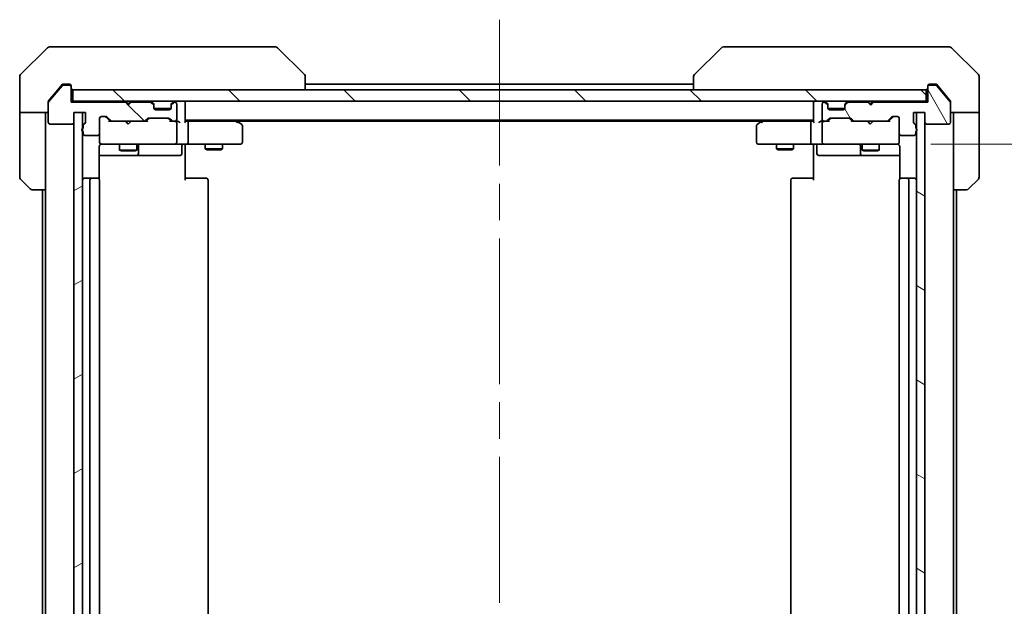
# Model space of a CAD drawing. Units: millimetres. Extents: x 65 to 7554, y 36 to 1300.
# Drawn here: x 2829 to 3002, y 1056 to 1159 of the extents above; entities that cross this region are included whole.
import ezdxf

# ---------------------------------------------------------------- set-up
doc = ezdxf.new("R2010")
doc.units = ezdxf.units.MM
doc.header["$LTSCALE"] = 4.5
doc.linetypes.add('CHAIN', pattern=[0.3543, 0.2362, -0.0295, 0.0591, -0.0295])
doc.layers.get('Defpoints').update_dxf_attribs({"lineweight": 25})
for name, color, linetype, lineweight in [('Centerline (ISO)', 131, 'Continuous', 18), ('Dimension (ISO)', 7, 'Continuous', 18), ('Hatch (ISO)', 1, 'Continuous', 18), ('Visible (ISO)', 7, 'Continuous', 35)]:
    doc.layers.add(name, color=color, linetype=linetype, lineweight=lineweight)
doc.styles.add('Note Text (TK)', font='MS PGothic.ttf')
doc.dimstyles.new('Default - Method 1b (TK)', dxfattribs={"dimscale": 4.5, "dimtxt": 2.5, "dimasz": 2.5, "dimexe": 1, "dimexo": 1.5, "dimgap": 1, "dimtad": 1, "dimdsep": 46, "dimtxsty": 'Note Text (TK)', "dimblk": 'OPEN', "dimcen": 0.09, "dimdle": 5, "dimclrd": 100, "dimclre": 100, "dimclrt": 7, "dimadec": 1, "dimazin": 1, "dimtfac": 1, "dimtmove": 0, "dimatfit": 3, "dimldrblk": 'OPEN', "dimfxl": 1, "dimtolj": 1, "dimlwd": -1, "dimlwe": -1, "dimarcsym": 0})
pattern_1 = [(135.0002, (1769.5, -3e-14), (-10.10275, -10.10283), [])]

# ---------------------------------------------------------------- blocks, each defined once
blk = doc.blocks.new('_Open')
at = {"color": 0, "linetype": 'ByBlock', "lineweight": -2}
for p, q in [((-1, 0.167), (0, 0)), ((-1, -0.167), (0, 0)), ((0, 0), (-1, 0))]:
    blk.add_line(p, q, dxfattribs=at)
blk = doc.blocks.new('*D49')
at = {"layer": 'Defpoints', "color": 0}
for p in [(2982.14, 1136.97), (3032.62, 1136.97), (2982.14, 1009.97)]:
    blk.add_point(p, dxfattribs=at)
at = {"layer": 'Dimension (ISO)', "color": 100}
for p, q in [((2988.89, 1136.97), (3037.12, 1136.97)), ((3032.62, 1021.22), (3032.62, 1125.72)), ((2988.89, 1009.97), (3037.12, 1009.97))]:
    blk.add_line(p, q, dxfattribs=at)
at = {"layer": 'Dimension (ISO)', "color": 100, "xscale": 11.25, "yscale": 11.25, "zscale": 11.25}
for p, rotation in [((3032.62, 1136.97), 90), ((3032.62, 1009.97), 270)]:
    blk.add_blockref('_Open', p, dxfattribs=dict(at, rotation=rotation))
at = {"layer": 'Dimension (ISO)', "color": 7, "insert": (3022.52, 1062.62), "char_height": 11.25, "attachment_point": 4, "rotation": 90, "style": 'Note Text (TK)'}
blk.add_mtext('\\A1;\\fMS PGothic|b0|i0;{\\H11.2050;127', dxfattribs=at)

msp = doc.modelspace()

# ---------------------------------------------------------------- hatches: boundary and pattern name
at = {"layer": 'Hatch (ISO)'}
h = msp.add_hatch(dxfattribs=at)
h.set_pattern_fill('ANSI31', color=256, scale=114.3, angle=90.00021, style=0)
h.set_pattern_definition(pattern_1)
edge = h.paths.add_edge_path()
edge.add_ellipse((2838.029, 1146.9738), major_axis=(0, 0.3), ratio=1, start_angle=270, end_angle=360)
edge.add_line((2838.029, 1147.2738), (2836.9695, 1147.2738))
edge.add_ellipse((2836.9695, 1146.9738), major_axis=(-0.3, 0), ratio=1, start_angle=270, end_angle=320.194429)
edge.add_line((2836.739, 1147.1659), (2834.3985, 1144.3573))
edge.add_ellipse((2834.629, 1144.1652), major_axis=(-0.1921, -0.2305), ratio=1, start_angle=270, end_angle=309.805571)
edge.add_line((2834.329, 1144.1652), (2834.329, 1140.7738))
edge.add_ellipse((2834.629, 1140.7738), major_axis=(0, -0.3), ratio=1, start_angle=270, end_angle=360)
edge.add_line((2834.629, 1140.4738), (2838.529, 1140.4738))
edge.add_ellipse((2838.529, 1140.7738), major_axis=(0.3, 0), ratio=1, start_angle=270, end_angle=360)
edge.add_line((2838.829, 1140.7738), (2838.829, 1142.4738))
edge.add_line((2838.829, 1142.4738), (2840.829, 1142.4738))
edge.add_line((2840.829, 1142.4738), (2840.829, 1140.7738))
edge.add_ellipse((2840.529, 1140.7738), major_axis=(0, -0.3), ratio=1, start_angle=19.471221, end_angle=90, ccw=False)
edge.add_ellipse((2840.729, 1140.2081), major_axis=(-0.2828, -0.1), ratio=1, start_angle=270, end_angle=340.528779)
edge.add_line((2840.429, 1140.2081), (2840.429, 1139.7567))
edge.add_ellipse((2840.529, 1139.4738), major_axis=(-0.2828, -0.1), ratio=1, start_angle=270, end_angle=411.057559)
edge.add_line((2840.429, 1139.191), (2840.429, 1138.7738))
edge.add_ellipse((2840.729, 1138.7738), major_axis=(0, -0.3), ratio=1, start_angle=270, end_angle=360)
edge.add_line((2840.729, 1138.4738), (2843.029, 1138.4738))
edge.add_ellipse((2843.029, 1138.7738), major_axis=(0.3, 0), ratio=1, start_angle=270, end_angle=360)
edge.add_line((2843.329, 1138.7738), (2843.329, 1141.4738))
edge.add_ellipse((2843.629, 1141.4738), major_axis=(0, 0.3), ratio=1, start_angle=0, end_angle=90, ccw=False)
edge.add_line((2843.629, 1141.7738), (2844.4547, 1141.7738))
edge.add_ellipse((2844.4547, 1141.4738), major_axis=(0.3, 0), ratio=1, start_angle=45, end_angle=90, ccw=False)
edge.add_line((2844.6668, 1141.686), (2845.2911, 1141.0617))
edge.add_ellipse((2845.5032, 1141.2738), major_axis=(0.2121, -0.2121), ratio=1, start_angle=270, end_angle=315)
edge.add_line((2845.5032, 1140.9738), (2851.1547, 1140.9738))
edge.add_ellipse((2851.1547, 1141.2738), major_axis=(0.3, 0), ratio=1, start_angle=270, end_angle=315)
edge.add_line((2851.3668, 1141.0617), (2851.6911, 1141.386))
edge.add_ellipse((2851.9032, 1141.1738), major_axis=(0.2121, 0.2121), ratio=1, start_angle=45, end_angle=90, ccw=False)
edge.add_line((2851.9032, 1141.4738), (2855.4047, 1141.4738))
edge.add_ellipse((2855.4047, 1141.1738), major_axis=(0.3, 0), ratio=1, start_angle=45, end_angle=90, ccw=False)
edge.add_line((2855.6168, 1141.386), (2855.9411, 1141.0617))
edge.add_ellipse((2856.1532, 1141.2738), major_axis=(0.2121, -0.2121), ratio=1, start_angle=270, end_angle=315)
edge.add_line((2856.1532, 1140.9738), (2856.529, 1140.9738))
edge.add_ellipse((2856.529, 1141.2738), major_axis=(0.3, 0), ratio=1, start_angle=270, end_angle=360)
edge.add_line((2856.829, 1141.2738), (2856.829, 1143.9738))
edge.add_ellipse((2856.529, 1143.9738), major_axis=(0, 0.3), ratio=1, start_angle=270, end_angle=360)
edge.add_line((2856.529, 1144.2738), (2856.4532, 1144.2738))
edge.add_ellipse((2856.4532, 1143.9738), major_axis=(-0.3, 0), ratio=1, start_angle=270, end_angle=315)
edge.add_line((2856.2411, 1144.186), (2855.9168, 1143.8617))
edge.add_ellipse((2856.129, 1143.6496), major_axis=(-0.2121, -0.2121), ratio=1, start_angle=270, end_angle=315)
edge.add_line((2855.829, 1143.6496), (2855.829, 1143.2738))
edge.add_ellipse((2855.529, 1143.2738), major_axis=(0, -0.3), ratio=1, start_angle=0, end_angle=90, ccw=False)
edge.add_line((2855.529, 1142.9738), (2853.129, 1142.9738))
edge.add_ellipse((2853.129, 1143.2738), major_axis=(-0.3, 0), ratio=1, start_angle=0, end_angle=90, ccw=False)
edge.add_line((2852.829, 1143.2738), (2852.829, 1143.6496))
edge.add_ellipse((2852.529, 1143.6496), major_axis=(0, 0.3), ratio=1, start_angle=270, end_angle=315)
edge.add_line((2852.7411, 1143.8617), (2852.4168, 1144.186))
edge.add_ellipse((2852.2047, 1143.9738), major_axis=(-0.2121, 0.2121), ratio=1, start_angle=270, end_angle=315)
edge.add_line((2852.2047, 1144.2738), (2848.829, 1144.2738))
edge.add_line((2848.829, 1144.2738), (2848.329, 1143.7738))
edge.add_line((2848.329, 1143.7738), (2847.829, 1144.2738))
edge.add_line((2847.829, 1144.2738), (2838.329, 1144.2738))
edge.add_line((2838.329, 1144.2738), (2838.329, 1146.9738))
h = msp.add_hatch(dxfattribs=at)
h.set_pattern_fill('ANSI31', color=256, scale=114.3, angle=90.00021, style=0)
h.set_pattern_definition(pattern_1)
h.paths.add_polyline_path([(2838.629, 1146.4738), (2838.629, 1144.4738), (2988.029, 1144.4738), (2988.029, 1146.4738)])
h = msp.add_hatch(dxfattribs=at)
h.set_pattern_fill('ANSI31', color=256, scale=114.3, angle=75.000175, style=0)
h.set_pattern_definition([(120.0002, (1769.5, -3e-14), (-12.37332, -7.14379), [])])
edge = h.paths.add_edge_path()
edge.add_ellipse((2988.629, 1146.9738), major_axis=(-0.3, 0), ratio=1, start_angle=270, end_angle=360)
edge.add_line((2988.329, 1146.9738), (2988.329, 1144.2738))
edge.add_line((2988.329, 1144.2738), (2978.829, 1144.2738))
edge.add_line((2978.829, 1144.2738), (2978.329, 1143.7738))
edge.add_line((2978.329, 1143.7738), (2977.829, 1144.2738))
edge.add_line((2977.829, 1144.2738), (2974.4532, 1144.2738))
edge.add_ellipse((2974.4532, 1143.9738), major_axis=(-0.3, 0), ratio=1, start_angle=270, end_angle=315)
edge.add_line((2974.2411, 1144.186), (2973.9168, 1143.8617))
edge.add_ellipse((2974.129, 1143.6496), major_axis=(-0.2121, -0.2121), ratio=1, start_angle=270, end_angle=315)
edge.add_line((2973.829, 1143.6496), (2973.829, 1143.2738))
edge.add_ellipse((2973.529, 1143.2738), major_axis=(0, -0.3), ratio=1, start_angle=0, end_angle=90, ccw=False)
edge.add_line((2973.529, 1142.9738), (2971.129, 1142.9738))
edge.add_ellipse((2971.129, 1143.2738), major_axis=(-0.3, 0), ratio=1, start_angle=0, end_angle=90, ccw=False)
edge.add_line((2970.829, 1143.2738), (2970.829, 1143.6496))
edge.add_ellipse((2970.529, 1143.6496), major_axis=(0, 0.3), ratio=1, start_angle=270, end_angle=315)
edge.add_line((2970.7411, 1143.8617), (2970.4168, 1144.186))
edge.add_ellipse((2970.2047, 1143.9738), major_axis=(-0.2121, 0.2121), ratio=1, start_angle=270, end_angle=315)
edge.add_line((2970.2047, 1144.2738), (2970.129, 1144.2738))
edge.add_ellipse((2970.129, 1143.9738), major_axis=(-0.3, 0), ratio=1, start_angle=270, end_angle=360)
edge.add_line((2969.829, 1143.9738), (2969.829, 1141.2738))
edge.add_ellipse((2970.129, 1141.2738), major_axis=(0, -0.3), ratio=1, start_angle=270, end_angle=360)
edge.add_line((2970.129, 1140.9738), (2970.5047, 1140.9738))
edge.add_ellipse((2970.5047, 1141.2738), major_axis=(0.3, 0), ratio=1, start_angle=270, end_angle=315)
edge.add_line((2970.7168, 1141.0617), (2971.0411, 1141.386))
edge.add_ellipse((2971.2532, 1141.1738), major_axis=(0.2121, 0.2121), ratio=1, start_angle=45, end_angle=90, ccw=False)
edge.add_line((2971.2532, 1141.4738), (2974.7547, 1141.4738))
edge.add_ellipse((2974.7547, 1141.1738), major_axis=(0.3, 0), ratio=1, start_angle=45, end_angle=90, ccw=False)
edge.add_line((2974.9668, 1141.386), (2975.2911, 1141.0617))
edge.add_ellipse((2975.5032, 1141.2738), major_axis=(0.2121, -0.2121), ratio=1, start_angle=270, end_angle=315)
edge.add_line((2975.5032, 1140.9738), (2981.1547, 1140.9738))
edge.add_ellipse((2981.1547, 1141.2738), major_axis=(0.3, 0), ratio=1, start_angle=270, end_angle=315)
edge.add_line((2981.3668, 1141.0617), (2981.9911, 1141.686))
edge.add_ellipse((2982.2032, 1141.4738), major_axis=(0.2121, 0.2121), ratio=1, start_angle=45, end_angle=90, ccw=False)
edge.add_line((2982.2032, 1141.7738), (2983.029, 1141.7738))
edge.add_ellipse((2983.029, 1141.4738), major_axis=(0.3, 0), ratio=1, start_angle=0, end_angle=90, ccw=False)
edge.add_line((2983.329, 1141.4738), (2983.329, 1138.7738))
edge.add_ellipse((2983.629, 1138.7738), major_axis=(0, -0.3), ratio=1, start_angle=270, end_angle=360)
edge.add_line((2983.629, 1138.4738), (2985.929, 1138.4738))
edge.add_ellipse((2985.929, 1138.7738), major_axis=(0.3, 0), ratio=1, start_angle=270, end_angle=360)
edge.add_line((2986.229, 1138.7738), (2986.229, 1139.191))
edge.add_ellipse((2986.129, 1139.4738), major_axis=(0.2828, 0.1), ratio=1, start_angle=270, end_angle=411.057559)
edge.add_line((2986.229, 1139.7567), (2986.229, 1140.2081))
edge.add_ellipse((2985.929, 1140.2081), major_axis=(0, 0.3), ratio=1, start_angle=270, end_angle=340.528779)
edge.add_ellipse((2986.129, 1140.7738), major_axis=(-0.2828, 0.1), ratio=1, start_angle=19.471221, end_angle=90, ccw=False)
edge.add_line((2985.829, 1140.7738), (2985.829, 1142.4738))
edge.add_line((2985.829, 1142.4738), (2987.829, 1142.4738))
edge.add_line((2987.829, 1142.4738), (2987.829, 1140.7738))
edge.add_ellipse((2988.129, 1140.7738), major_axis=(0, -0.3), ratio=1, start_angle=270, end_angle=360)
edge.add_line((2988.129, 1140.4738), (2992.029, 1140.4738))
edge.add_ellipse((2992.029, 1140.7738), major_axis=(0.3, 0), ratio=1, start_angle=270, end_angle=360)
edge.add_line((2992.329, 1140.7738), (2992.329, 1144.1652))
edge.add_ellipse((2992.029, 1144.1652), major_axis=(0, 0.3), ratio=1, start_angle=270, end_angle=309.805571)
edge.add_line((2992.2594, 1144.3573), (2989.9189, 1147.1659))
edge.add_ellipse((2989.6885, 1146.9738), major_axis=(-0.1921, 0.2305), ratio=1, start_angle=270, end_angle=320.194429)
edge.add_line((2989.6885, 1147.2738), (2988.629, 1147.2738))
h = msp.add_hatch(dxfattribs=at)
h.set_pattern_fill('ANSI31', color=256, scale=114.3, angle=-14.999978, style=0)
h.set_pattern_definition([(30, (1769.5, -3e-14), (-7.14375, 12.37334), [])])
h.paths.add_polyline_path([(2838.829, 1004.4738), (2840.329, 1004.4738), (2840.329, 1142.4738), (2838.829, 1142.4738)])
h = msp.add_hatch(dxfattribs=at)
h.set_pattern_fill('ANSI31', color=256, scale=114.3, angle=105.000246, style=0)
h.set_pattern_definition([(150.0002, (1769.5, -3e-14), (-7.1437, -12.37337), [])])
h.paths.add_polyline_path([(2986.329, 1004.4738), (2987.829, 1004.4738), (2987.829, 1142.4738), (2986.329, 1142.4738)])

# ---------------------------------------------------------------- linework, layer by layer
at = {"layer": 'Centerline (ISO)', "linetype": 'CHAIN', "ltscale": 23.990969}
msp.add_line((2913.329, 1158.7238), (2913.329, 988.2238), dxfattribs=at)
at = {"layer": 'Visible (ISO)'}
for p, q in [((2834.1825, 1153.8274), (2829.4754, 1149.1203)), ((2834.5361, 1153.9738), (2837.329, 1153.9738)), ((2838.6661, 1153.9738), (2837.329, 1153.9738)), ((2840.1341, 1153.9738), (2838.6661, 1153.9738)), ((2873.1462, 1153.9738), (2840.1341, 1153.9738)), ((2874.1219, 1153.9738), (2873.1462, 1153.9738)), ((2874.4754, 1153.8274), (2879.1825, 1149.1203)), ((2952.1825, 1153.8274), (2947.4754, 1149.1203)), ((2953.5117, 1153.9738), (2952.5361, 1153.9738)), ((2986.5238, 1153.9738), (2953.5117, 1153.9738)), ((2987.9919, 1153.9738), (2986.5238, 1153.9738)), ((2989.329, 1153.9738), (2987.9919, 1153.9738)), ((2989.329, 1153.9738), (2992.1219, 1153.9738)), ((2997.1825, 1149.1203), (2992.4754, 1153.8274)), ((2829.329, 1146.4738), (2829.329, 1148.7667)), ((2879.329, 1148.7666), (2879.329, 1148.7667)), ((2879.329, 1146.4738), (2879.329, 1148.7666)), ((2947.329, 1148.7667), (2947.329, 1148.7666)), ((2947.329, 1148.7666), (2947.329, 1146.4738)), ((2997.329, 1146.4738), (2997.329, 1148.7667)), ((2829.329, 1142.4738), (2829.329, 1146.4738)), ((2836.739, 1147.1659), (2834.3985, 1144.3573)), ((2835.9956, 1146.4738), (2834.3985, 1144.5573)), ((2836.739, 1147.3659), (2835.9956, 1146.4738)), ((2837.329, 1147.4738), (2836.9695, 1147.4738)), ((2838.029, 1147.2738), (2836.9695, 1147.2738)), ((2837.329, 1147.4738), (2838.029, 1147.4738)), ((2838.329, 1147.1738), (2838.329, 1146.9738)), ((2838.329, 1144.2738), (2838.329, 1146.9738)), ((2838.629, 1146.4738), (2838.629, 1144.4738)), ((2988.029, 1146.4738), (2838.629, 1146.4738)), ((2947.329, 1147.4738), (2879.329, 1147.4738)), ((2988.029, 1144.4738), (2988.029, 1146.4738)), ((2988.329, 1146.9738), (2988.329, 1147.1738)), ((2988.329, 1146.9738), (2988.329, 1144.2738)), ((2988.629, 1147.4738), (2989.329, 1147.4738)), ((2989.6885, 1147.2738), (2988.629, 1147.2738)), ((2989.6885, 1147.4738), (2989.329, 1147.4738)), ((2990.6623, 1146.4738), (2989.9189, 1147.3659)), ((2992.2594, 1144.3573), (2989.9189, 1147.1659)), ((2992.2594, 1144.5573), (2990.6623, 1146.4738)), ((2997.329, 1142.4738), (2997.329, 1146.4738)), ((2834.329, 1144.1652), (2834.329, 1144.3652)), ((2834.329, 1144.1652), (2834.329, 1140.7738)), ((2838.629, 1144.4738), (2838.329, 1144.4738)), ((2847.829, 1144.2738), (2838.329, 1144.2738)), ((2838.629, 1144.4738), (2988.029, 1144.4738)), ((2847.9168, 1144.386), (2847.829, 1144.4738)), ((2848.329, 1143.7738), (2847.829, 1144.2738)), ((2847.9168, 1144.386), (2848.329, 1143.9738)), ((2848.7411, 1144.386), (2848.329, 1143.9738)), ((2848.829, 1144.2738), (2848.329, 1143.7738)), ((2848.329, 1143.9738), (2848.329, 1143.7738)), ((2848.829, 1144.4738), (2848.7411, 1144.386)), ((2852.2047, 1144.2738), (2848.829, 1144.2738)), ((2852.7411, 1144.0617), (2852.4168, 1144.386)), ((2852.7411, 1143.8617), (2852.4168, 1144.186)), ((2852.7615, 1144.0412), (2852.7411, 1144.0617)), ((2852.829, 1143.6496), (2852.829, 1143.8496)), ((2852.829, 1143.2738), (2852.829, 1143.6496)), ((2855.8118, 1143.1738), (2852.8461, 1143.1738)), ((2855.829, 1143.8496), (2855.829, 1143.6496)), ((2855.829, 1143.6496), (2855.829, 1143.2738)), ((2855.9168, 1144.0617), (2855.8964, 1144.0412)), ((2856.2411, 1144.386), (2855.9168, 1144.0617)), ((2856.2411, 1144.186), (2855.9168, 1143.8617)), ((2856.529, 1144.2738), (2856.4532, 1144.2738)), ((2856.829, 1141.2738), (2856.829, 1143.9738)), ((2858.329, 1144.1738), (2858.329, 1144.4738)), ((2858.329, 1140.886), (2858.329, 1144.1738)), ((2968.329, 1144.4738), (2968.329, 1144.1738)), ((2968.329, 1144.1738), (2968.329, 1140.886)), ((2969.829, 1143.9738), (2969.829, 1141.2738)), ((2970.2047, 1144.2738), (2970.129, 1144.2738)), ((2970.7411, 1144.0617), (2970.4168, 1144.386)), ((2970.7411, 1143.8617), (2970.4168, 1144.186)), ((2970.7615, 1144.0412), (2970.7411, 1144.0617)), ((2970.829, 1143.6496), (2970.829, 1143.8496)), ((2970.829, 1143.2738), (2970.829, 1143.6496)), ((2970.8461, 1143.1738), (2973.8118, 1143.1738)), ((2973.829, 1143.8496), (2973.829, 1143.6496)), ((2973.829, 1143.6496), (2973.829, 1143.2738)), ((2973.9168, 1144.0617), (2973.8964, 1144.0412)), ((2974.2411, 1144.386), (2973.9168, 1144.0617)), ((2974.2411, 1144.186), (2973.9168, 1143.8617)), ((2977.829, 1144.2738), (2974.4532, 1144.2738)), ((2977.8309, 1144.386), (2977.743, 1144.4738)), ((2978.329, 1143.7738), (2977.829, 1144.2738)), ((2977.8309, 1144.386), (2978.243, 1143.9738)), ((2978.6552, 1144.386), (2978.243, 1143.9738)), ((2978.243, 1143.9738), (2978.243, 1143.8598)), ((2978.829, 1144.2738), (2978.329, 1143.7738)), ((2978.743, 1144.4738), (2978.6552, 1144.386)), ((2988.329, 1144.2738), (2978.829, 1144.2738)), ((2988.329, 1144.4738), (2988.029, 1144.4738)), ((2992.329, 1144.3652), (2992.329, 1144.1652)), ((2992.329, 1140.7738), (2992.329, 1144.1652)), ((2834.329, 1142.4738), (2829.329, 1142.4738)), ((2829.329, 1142.4738), (2829.329, 1141.4738)), ((2829.329, 1141.4738), (2829.329, 1131.1809)), ((2833.829, 1141.4738), (2833.829, 1142.4738)), ((2833.829, 1128.9738), (2833.829, 1141.4738)), ((2838.829, 1140.7738), (2838.829, 1142.4738)), ((2838.829, 1142.4738), (2840.829, 1142.4738)), ((2840.329, 1142.4738), (2838.829, 1142.4738)), ((2838.829, 1142.4738), (2838.829, 1004.4738)), ((2840.329, 1004.4738), (2840.329, 1142.4738)), ((2840.829, 1142.4738), (2840.829, 1140.7738)), ((2843.329, 1138.7738), (2843.329, 1141.4738)), ((2843.629, 1141.7738), (2844.4547, 1141.7738)), ((2845.179, 1140.9738), (2844.4669, 1141.6859)), ((2844.6668, 1141.686), (2845.2911, 1141.0617)), ((2851.3668, 1141.0617), (2851.6911, 1141.386)), ((2851.8911, 1141.3859), (2851.479, 1140.9738)), ((2851.9032, 1141.4738), (2855.4047, 1141.4738)), ((2855.529, 1142.9738), (2853.129, 1142.9738)), ((2855.4169, 1141.3859), (2855.829, 1140.9738)), ((2855.6168, 1141.386), (2855.9411, 1141.0617)), ((2970.7168, 1141.0617), (2971.0411, 1141.386)), ((2970.829, 1140.9738), (2971.2411, 1141.3859)), ((2973.529, 1142.9738), (2971.129, 1142.9738)), ((2971.2532, 1141.4738), (2974.7547, 1141.4738)), ((2975.179, 1140.9738), (2974.7669, 1141.3859)), ((2974.9668, 1141.386), (2975.2911, 1141.0617)), ((2981.3668, 1141.0617), (2981.9911, 1141.686)), ((2982.1911, 1141.6859), (2981.479, 1140.9738)), ((2982.2032, 1141.7738), (2983.029, 1141.7738)), ((2983.329, 1141.4738), (2983.329, 1138.7738)), ((2985.829, 1140.7738), (2985.829, 1142.4738)), ((2985.829, 1142.4738), (2987.829, 1142.4738)), ((2987.829, 1142.4738), (2986.329, 1142.4738)), ((2986.329, 1142.4738), (2986.329, 1004.4738)), ((2987.829, 1142.4738), (2987.829, 1140.7738)), ((2987.829, 1004.4738), (2987.829, 1142.4738)), ((2997.329, 1142.4738), (2992.329, 1142.4738)), ((2992.829, 1142.4738), (2992.829, 1141.4738)), ((2992.829, 1128.9738), (2992.829, 1141.4738)), ((2997.329, 1141.4738), (2997.329, 1142.4738)), ((2997.329, 1141.4738), (2997.329, 1131.1809)), ((2834.629, 1140.4738), (2838.529, 1140.4738)), ((2840.429, 1140.2081), (2840.429, 1139.7567)), ((2845.5032, 1140.9738), (2845.0029, 1140.9738)), ((2845.5032, 1140.9738), (2851.1547, 1140.9738)), ((2847.889, 1140.9138), (2847.829, 1140.9738)), ((2848.329, 1140.4738), (2847.889, 1140.9138)), ((2848.329, 1140.4738), (2848.769, 1140.9138)), ((2848.829, 1140.9738), (2848.769, 1140.9138)), ((2851.6551, 1140.9738), (2851.1547, 1140.9738)), ((2856.1532, 1140.9738), (2855.6529, 1140.9738)), ((2856.1532, 1140.9738), (2856.529, 1140.9738)), ((2856.9047, 1140.9738), (2856.529, 1140.9738)), ((2856.829, 1137.2738), (2856.829, 1140.6738)), ((2858.329, 1141.1738), (2968.329, 1141.1738)), ((2858.7047, 1140.9738), (2858.329, 1140.9738)), ((2867.2956, 1140.9738), (2858.7047, 1140.9738)), ((2858.829, 1137.2738), (2858.829, 1140.6738)), ((2867.4756, 1140.9138), (2867.129, 1141.1738)), ((2867.2656, 1140.6738), (2867.4212, 1140.8294)), ((2867.3956, 1140.9738), (2959.2623, 1140.9738)), ((2868.209, 1140.3638), (2867.4756, 1140.9138)), ((2868.329, 1137.2738), (2868.329, 1140.1238)), ((2958.329, 1140.1238), (2958.329, 1137.2738)), ((2959.1823, 1140.9138), (2958.449, 1140.3638)), ((2959.529, 1141.1738), (2959.1823, 1140.9138)), ((2959.3924, 1140.6738), (2959.2368, 1140.8294)), ((2967.9532, 1140.9738), (2959.3623, 1140.9738)), ((2967.829, 1137.2738), (2967.829, 1140.6738)), ((2968.329, 1140.9738), (2967.9532, 1140.9738)), ((2970.129, 1140.9738), (2969.7532, 1140.9738)), ((2969.829, 1140.6738), (2969.829, 1137.2738)), ((2970.129, 1140.9738), (2970.5047, 1140.9738)), ((2971.0051, 1140.9738), (2970.5047, 1140.9738)), ((2975.5032, 1140.9738), (2975.0029, 1140.9738)), ((2975.5032, 1140.9738), (2981.1547, 1140.9738)), ((2977.803, 1140.9138), (2977.743, 1140.9738)), ((2978.243, 1140.4738), (2977.803, 1140.9138)), ((2978.243, 1140.4738), (2978.683, 1140.9138)), ((2978.743, 1140.9738), (2978.683, 1140.9138)), ((2981.6551, 1140.9738), (2981.1547, 1140.9738)), ((2986.229, 1139.7567), (2986.229, 1140.2081)), ((2988.129, 1140.4738), (2992.029, 1140.4738)), ((2840.429, 1139.191), (2840.429, 1138.7738)), ((2840.729, 1138.4738), (2843.029, 1138.4738)), ((2843.329, 1138.7738), (2843.329, 1137.2738)), ((2983.329, 1137.2738), (2983.329, 1138.7738)), ((2983.629, 1138.4738), (2985.929, 1138.4738)), ((2986.229, 1138.7738), (2986.229, 1139.191)), ((2843.2392, 1130.8879), (2843.2392, 1136.4738)), ((2843.329, 1137.2738), (2843.329, 1137.2505)), ((2843.629, 1136.9738), (2844.5144, 1136.9738)), ((2844.5144, 1136.9738), (2855.7108, 1136.9738)), ((2846.829, 1136.9738), (2846.829, 1135.9238)), ((2849.829, 1136.9738), (2849.829, 1135.9238)), ((2850.1235, 1135.2738), (2850.1235, 1136.6738)), ((2855.7108, 1136.9738), (2856.529, 1136.9738)), ((2858.7047, 1136.9738), (2856.529, 1136.9738)), ((2857.7277, 1136.6738), (2857.7277, 1135.2738)), ((2858.329, 1136.9661), (2858.329, 1136.7488)), ((2858.329, 1136.4738), (2858.329, 1136.7488)), ((2858.329, 1136.4738), (2858.329, 1130.6738)), ((2858.7047, 1136.9738), (2867.2656, 1136.9738)), ((2861.829, 1136.9738), (2861.829, 1136.1238)), ((2861.829, 1136.1238), (2864.829, 1136.1238)), ((2862.1357, 1135.9705), (2861.829, 1136.1238)), ((2864.5222, 1135.9705), (2864.829, 1136.1238)), ((2864.829, 1136.9738), (2864.829, 1136.1238)), ((2867.2656, 1136.9738), (2868.029, 1136.9738)), ((2958.629, 1136.9738), (2959.3924, 1136.9738)), ((2959.3924, 1136.9738), (2967.9532, 1136.9738)), ((2961.829, 1136.9738), (2961.829, 1136.1238)), ((2961.829, 1136.1238), (2964.829, 1136.1238)), ((2962.1357, 1135.9705), (2961.829, 1136.1238)), ((2964.5222, 1135.9705), (2964.829, 1136.1238)), ((2964.829, 1136.9738), (2964.829, 1136.1238)), ((2970.129, 1136.9738), (2967.9532, 1136.9738)), ((2968.329, 1136.7488), (2968.329, 1136.9661)), ((2968.329, 1136.7488), (2968.329, 1136.4738)), ((2968.329, 1130.6738), (2968.329, 1136.4738)), ((2968.9303, 1136.6738), (2968.9303, 1135.2738)), ((2970.129, 1136.9738), (2970.9472, 1136.9738)), ((2970.9472, 1136.9738), (2982.1436, 1136.9738)), ((2976.5344, 1136.6738), (2976.5344, 1135.2738)), ((2976.829, 1136.9738), (2976.829, 1135.9238)), ((2979.829, 1136.9738), (2979.829, 1135.9238)), ((2982.1436, 1136.9738), (2983.029, 1136.9738)), ((2983.329, 1137.2505), (2983.329, 1137.2738)), ((2983.4188, 1136.4738), (2983.4188, 1130.8879)), ((2843.2392, 1134.9738), (2849.6519, 1134.9738)), ((2846.829, 1135.9238), (2849.829, 1135.9238)), ((2847.1357, 1135.7705), (2846.829, 1135.9238)), ((2849.5222, 1135.7705), (2847.1357, 1135.7705)), ((2849.5222, 1135.7705), (2849.829, 1135.9238)), ((2849.6519, 1134.9738), (2849.8235, 1134.9738)), ((2849.8235, 1134.9738), (2853.498, 1134.9738)), ((2853.498, 1134.9738), (2857.4277, 1134.9738)), ((2864.5222, 1135.9705), (2862.1357, 1135.9705)), ((2964.5222, 1135.9705), (2962.1357, 1135.9705)), ((2969.2303, 1134.9738), (2973.1599, 1134.9738)), ((2973.1599, 1134.9738), (2976.8344, 1134.9738)), ((2976.829, 1135.9238), (2979.829, 1135.9238)), ((2977.1357, 1135.7705), (2976.829, 1135.9238)), ((2976.8344, 1134.9738), (2977.006, 1134.9738)), ((2977.006, 1134.9738), (2983.4188, 1134.9738)), ((2979.5222, 1135.7705), (2977.1357, 1135.7705)), ((2979.5222, 1135.7705), (2979.829, 1135.9238)), ((2841.929, 1130.9738), (2840.629, 1130.9738)), ((2842.1219, 1130.9738), (2841.929, 1130.9738)), ((2842.1219, 1130.9738), (2842.2633, 1130.9738)), ((2842.9704, 1130.9738), (2842.2633, 1130.9738)), ((2842.9704, 1130.9738), (2843.029, 1130.9738)), ((2858.329, 1130.9738), (2858.7432, 1130.9738)), ((2861.1219, 1130.9738), (2858.7432, 1130.9738)), ((2861.1219, 1130.9738), (2861.2633, 1130.9738)), ((2861.9704, 1130.9738), (2861.2633, 1130.9738)), ((2861.9704, 1130.9738), (2862.029, 1130.9738)), ((2964.629, 1130.9738), (2964.6876, 1130.9738)), ((2965.3947, 1130.9738), (2964.6876, 1130.9738)), ((2965.3947, 1130.9738), (2965.5361, 1130.9738)), ((2967.9148, 1130.9738), (2965.5361, 1130.9738)), ((2967.9148, 1130.9738), (2968.329, 1130.9738)), ((2983.629, 1130.9738), (2983.6876, 1130.9738)), ((2984.3947, 1130.9738), (2983.6876, 1130.9738)), ((2984.3947, 1130.9738), (2984.5361, 1130.9738)), ((2984.729, 1130.9738), (2984.5361, 1130.9738)), ((2986.029, 1130.9738), (2984.729, 1130.9738)), ((2831.1825, 1129.1203), (2829.4754, 1130.8274)), ((2841.629, 1130.6738), (2841.629, 1016.2738)), ((2843.329, 1016.2738), (2843.329, 1130.6738)), ((2862.329, 1016.2738), (2862.329, 1130.6738)), ((2964.329, 1130.6738), (2964.329, 1016.2738)), ((2983.329, 1130.6738), (2983.329, 1016.2738)), ((2985.029, 1016.2738), (2985.029, 1130.6738)), ((2997.1825, 1130.8274), (2995.4754, 1129.1203)), ((2833.829, 1128.9738), (2831.5361, 1128.9738)), ((2833.329, 1128.9738), (2833.329, 1017.9738)), ((2833.829, 1128.9738), (2833.829, 1017.9738)), ((2992.829, 1017.9738), (2992.829, 1128.9738)), ((2995.1219, 1128.9738), (2992.829, 1128.9738)), ((2993.329, 1017.9738), (2993.329, 1128.9738))]:
    msp.add_line(p, q, dxfattribs=at)
for centre, radius, start, end in [((2834.5361, 1153.4738), 0.5, 90, 135), ((2874.1219, 1153.4738), 0.5, 45, 90), ((2952.5361, 1153.4738), 0.5, 90, 135), ((2992.1219, 1153.4738), 0.5, 45, 90), ((2829.829, 1148.7667), 0.5, 135, 180), ((2878.829, 1148.7667), 0.5, 0, 45), ((2947.829, 1148.7667), 0.5, 135, 180), ((2996.829, 1148.7667), 0.5, 0, 45), ((2836.9695, 1146.9738), 0.3, 90, 140.194429), ((2838.029, 1147.1738), 0.3, 0, 90), ((2838.029, 1146.9738), 0.3, 0, 90), ((2838.629, 1146.7738), 0.3, 180, 270), ((2988.029, 1146.7738), 0.3, 270, 0), ((2988.629, 1147.1738), 0.3, 90, 180), ((2988.629, 1146.9738), 0.3, 90, 180), ((2989.6885, 1146.9738), 0.3, 39.805571, 90), ((2834.629, 1144.1652), 0.3, 140.194429, 180), ((2848.129, 1144.1738), 0.3, 135, 163.125506), ((2848.529, 1144.1738), 0.3, 16.874494, 45), ((2852.2047, 1144.1738), 0.3, 45, 90), ((2852.2047, 1143.9738), 0.3, 45, 90), ((2852.529, 1143.8496), 0.3, 0, 45), ((2852.529, 1143.6496), 0.3, 0, 45), ((2853.129, 1143.2738), 0.3, 180, 270), ((2855.529, 1143.2738), 0.3, 270, 0), ((2856.129, 1143.8496), 0.3, 135, 180), ((2856.129, 1143.6496), 0.3, 135, 180), ((2856.4532, 1144.1738), 0.3, 90, 135), ((2856.4532, 1143.9738), 0.3, 90, 135), ((2856.529, 1143.9738), 0.3, 0, 90), ((2858.029, 1144.1738), 0.3, 0, 90), ((2968.629, 1144.1738), 0.3, 90, 180), ((2970.129, 1143.9738), 0.3, 90, 180), ((2970.2047, 1144.1738), 0.3, 45, 90), ((2970.2047, 1143.9738), 0.3, 45, 90), ((2970.529, 1143.8496), 0.3, 0, 45), ((2970.529, 1143.6496), 0.3, 0, 45), ((2971.129, 1143.2738), 0.3, 180, 270), ((2973.529, 1143.2738), 0.3, 270, 0), ((2974.129, 1143.8496), 0.3, 135, 180), ((2974.129, 1143.6496), 0.3, 135, 180), ((2974.4532, 1144.1738), 0.3, 90, 135), ((2974.4532, 1143.9738), 0.3, 90, 135), ((2978.043, 1144.1738), 0.3, 135, 160.528779), ((2978.443, 1144.1738), 0.3, 2.626245, 45), ((2992.029, 1144.1652), 0.3, 0, 39.805571), ((2843.629, 1141.4738), 0.3, 90, 180), ((2844.4547, 1141.4738), 0.3, 45, 90), ((2851.9032, 1141.1738), 0.3, 90, 135), ((2855.4047, 1141.1738), 0.3, 45, 90), ((2971.2532, 1141.1738), 0.3, 90, 135), ((2974.7547, 1141.1738), 0.3, 45, 90), ((2982.2032, 1141.4738), 0.3, 90, 135), ((2983.029, 1141.4738), 0.3, 0, 90), ((2834.629, 1140.7738), 0.3, 180, 270), ((2838.529, 1140.7738), 0.3, 270, 0), ((2840.529, 1139.4738), 0.3, 109.471221, 250.528779), ((2840.729, 1140.2081), 0.3, 109.471221, 180), ((2840.529, 1140.7738), 0.3, 289.471221, 0), ((2845.5032, 1141.2738), 0.3, 225, 270), ((2851.1547, 1141.2738), 0.3, 270, 315), ((2856.1532, 1141.2738), 0.3, 225, 270), ((2856.529, 1141.2738), 0.3, 270, 0), ((2856.529, 1140.6738), 0.3, 66.562016, 90), ((2856.529, 1140.6738), 0.3, 0, 31.244455), ((2867.2956, 1140.6738), 0.3, 66.562004, 90), ((2867.2956, 1140.6738), 0.3, 53.130102, 66.562021), ((2868.029, 1140.1238), 0.3, 0, 53.130102), ((2958.629, 1140.1238), 0.3, 126.869898, 180), ((2959.3623, 1140.6738), 0.3, 113.437984, 126.869898), ((2959.3623, 1140.6738), 0.3, 90, 113.437984), ((2970.129, 1141.2738), 0.3, 180, 270), ((2970.129, 1140.6738), 0.3, 148.755545, 180), ((2970.129, 1140.6738), 0.3, 90, 113.437996), ((2970.5047, 1141.2738), 0.3, 270, 315), ((2975.5032, 1141.2738), 0.3, 225, 270), ((2981.1547, 1141.2738), 0.3, 270, 315), ((2986.129, 1140.7738), 0.3, 180, 250.528779), ((2985.929, 1140.2081), 0.3, 0, 70.528779), ((2986.129, 1139.4738), 0.3, 289.471221, 70.528779), ((2988.129, 1140.7738), 0.3, 180, 270), ((2992.029, 1140.7738), 0.3, 270, 0), ((2840.729, 1138.7738), 0.3, 180, 270), ((2843.029, 1138.7738), 0.3, 270, 0), ((2983.629, 1138.7738), 0.3, 180, 270), ((2985.929, 1138.7738), 0.3, 270, 0), ((2843.629, 1137.2738), 0.3, 180, 270), ((2843.629, 1137.2484), 0.3, 180, 284.477512), ((2843.829, 1136.4738), 0.5, 90, 104.477512), ((2850.4235, 1136.6738), 0.3, 90, 180), ((2856.529, 1137.2738), 0.3, 270, 0), ((2858.0277, 1136.6738), 0.3, 90, 180), ((2868.029, 1137.2738), 0.3, 270, 0), ((2958.629, 1137.2738), 0.3, 180, 270), ((2968.6303, 1136.6738), 0.3, 0, 90), ((2970.129, 1137.2738), 0.3, 180, 270), ((2976.2344, 1136.6738), 0.3, 0, 90), ((2982.829, 1136.4738), 0.5, 75.522488, 90), ((2983.029, 1137.2484), 0.3, 255.522488, 0), ((2983.029, 1137.2738), 0.3, 270, 0), ((2849.8235, 1135.2738), 0.3, 270, 0), ((2857.4277, 1135.2738), 0.3, 270, 0), ((2969.2303, 1135.2738), 0.3, 180, 270), ((2976.8344, 1135.2738), 0.3, 180, 270), ((2829.829, 1131.1809), 0.5, 180, 225), ((2840.629, 1130.6738), 0.3, 90, 180), ((2841.929, 1130.6738), 0.3, 90, 180), ((2843.029, 1130.6738), 0.3, 0, 90), ((2862.029, 1130.6738), 0.3, 0, 90), ((2964.629, 1130.6738), 0.3, 90, 180), ((2983.629, 1130.6738), 0.3, 90, 180), ((2984.729, 1130.6738), 0.3, 0, 90), ((2986.029, 1130.6738), 0.3, 0, 90), ((2996.829, 1131.1809), 0.5, 315, 0), ((2831.5361, 1129.4738), 0.5, 225, 270), ((2995.1219, 1129.4738), 0.5, 270, 315)]:
    msp.add_arc(centre, radius, start, end, dxfattribs=at)
for centre, major_axis, ratio, start_param, end_param in [((2844.2547, 1141.4738), (0.3, 0), 0.99985076, 0.78532354, 1.57079633), ((2852.1033, 1141.1738), (-0.3, 0), 0.99985076, 4.71238898, 5.49786177), ((2855.2047, 1141.1738), (0.3, 0), 0.99985076, 0.78532354, 1.57079633), ((2971.4533, 1141.1738), (-0.3, 0), 0.99985076, 4.71238898, 5.49786177), ((2974.5547, 1141.1738), (0.3, 0), 0.99985076, 0.78532354, 1.57079633), ((2982.4033, 1141.4738), (-0.3, 0), 0.99985076, 4.71238898, 5.49786177), ((2844.8997, 1140.6738), (-0.1246, -0.2958), 0.40041045, 3.30861727, 3.95211838), ((2851.7582, 1140.6738), (0.1246, -0.2958), 0.40041045, 2.33106693, 2.97456804), ((2855.5497, 1140.6738), (-0.1246, -0.2958), 0.40041045, 3.30861727, 3.95211838), ((2856.4967, 1140.6738), (0.6487, 0.2044), 0.33843751, 1.23011504, 1.46454615), ((2856.529, 1140.6964), (0.2515, 0.483), 0.33843751, 4.88684285, 5.16156968), ((2856.9047, 1140.6738), (0.4243, 0), 0.70710678, 0.78539816, 1.57079633), ((2857.2047, 1140.6738), (0.2772, -0.2772), 0.41421356, 1.17809725, 1.96349541), ((2858.029, 1140.6738), (-0.2772, -0.2772), 0.41421356, 1.96349541, 2.74889357), ((2858.7047, 1140.6738), (0, 0.3), 0.41421356, 4.71238898, 6.28318531), ((2867.2656, 1140.6964), (-0.2411, 0.4823), 0.37002441, 4.52944541, 4.80417225), ((2959.3924, 1140.6964), (0.2411, 0.4823), 0.37002441, 1.47901306, 1.75373989), ((2967.9532, 1140.6738), (0, -0.3), 0.41421356, 3.14159265, 4.71238898), ((2968.629, 1140.6738), (0.2772, -0.2772), 0.41421356, 3.53429174, 4.3196899), ((2969.4532, 1140.6738), (0.2772, 0.2772), 0.41421356, 1.17809725, 1.96349541), ((2969.7532, 1140.6738), (-0.4243, 0), 0.70710678, 4.71238898, 5.49778714), ((2970.129, 1140.6964), (-0.2515, 0.483), 0.33843751, 1.12161563, 1.39634246), ((2970.1612, 1140.6738), (-0.6487, 0.2044), 0.33843751, 4.81863915, 5.05307036), ((2971.1082, 1140.6738), (0.1246, -0.2958), 0.40041045, 2.33106693, 2.97456804), ((2974.8997, 1140.6738), (-0.1246, -0.2958), 0.40041045, 3.30861727, 3.95211838), ((2981.7582, 1140.6738), (0.1246, -0.2958), 0.40041045, 2.33106693, 2.97456804), ((2858.7047, 1137.2738), (0, 0.3), 0.41421356, 3.14159265, 4.71238898), ((2967.9532, 1137.2738), (0, -0.3), 0.41421356, 4.71238898, 6.28318531)]:
    msp.add_ellipse(centre, major_axis=major_axis, ratio=ratio, start_param=start_param, end_param=end_param, dxfattribs=at)
for points, knots in [([(2836.9695, 1147.4738), (2836.9318, 1147.4738), (2836.8916, 1147.4663), (2836.8177, 1147.4356), (2836.7839, 1147.4125), (2836.751, 1147.3796), (2836.7449, 1147.3729), (2836.739, 1147.3659)], [0.1356732242, 0.1356732242, 0.1356732242, 0.1356732242, 0.1469944231, 0.1469944231, 0.158315622, 0.158315622, 0.1609890322, 0.1609890322, 0.1609890322, 0.1609890322]), ([(2989.9189, 1147.3659), (2989.9131, 1147.3729), (2989.907, 1147.3796), (2989.874, 1147.4125), (2989.8403, 1147.4356), (2989.7664, 1147.4663), (2989.7262, 1147.4738), (2989.6885, 1147.4738)], [0.1103900742, 0.1103900742, 0.1103900742, 0.1103900742, 0.1130634845, 0.1130634845, 0.1243846834, 0.1243846834, 0.1357058823, 0.1357058823, 0.1357058823, 0.1357058823]), ([(2834.3985, 1144.5573), (2834.3797, 1144.5345), (2834.3632, 1144.5079), (2834.3365, 1144.4427), (2834.329, 1144.4028), (2834.329, 1144.3652)], [-0.0201836507, -0.0201836507, -0.0201836507, -0.0201836507, -0.0112759257, -0.0112759257, 0, 0, 0, 0]), ([(2992.329, 1144.3652), (2992.329, 1144.4035), (2992.3212, 1144.444), (2992.294, 1144.509), (2992.2779, 1144.5349), (2992.2594, 1144.5573)], [0.093260715, 0.093260715, 0.093260715, 0.093260715, 0.1047444472, 0.1047444472, 0.1134564756, 0.1134564756, 0.1134564756, 0.1134564756]), ([(2856.6483, 1140.9491), (2856.6538, 1140.9467), (2856.6593, 1140.9441), (2856.6932, 1140.9269), (2856.7195, 1140.9075), (2856.7568, 1140.8703), (2856.7733, 1140.8495), (2856.7855, 1140.8294)], [0.3810312192, 0.3810312192, 0.3810312192, 0.3810312192, 0.382741903, 0.382741903, 0.3917616542, 0.3917616542, 0.3985536381, 0.3985536381, 0.3985536381, 0.3985536381]), ([(2867.415, 1140.9491), (2867.416, 1140.9464), (2867.417, 1140.9435), (2867.422, 1140.9267), (2867.4248, 1140.9052), (2867.4249, 1140.8683), (2867.4237, 1140.8487), (2867.4212, 1140.8294)], [0.250886766, 0.250886766, 0.250886766, 0.250886766, 0.2528779694, 0.2528779694, 0.2619584182, 0.2619584182, 0.268388032, 0.268388032, 0.268388032, 0.268388032]), ([(2959.243, 1140.9491), (2959.242, 1140.9467), (2959.2411, 1140.9441), (2959.2359, 1140.9269), (2959.2333, 1140.9075), (2959.2329, 1140.8703), (2959.2342, 1140.8495), (2959.2368, 1140.8294)], [0.3810312192, 0.3810312192, 0.3810312192, 0.3810312192, 0.382741903, 0.382741903, 0.3917616542, 0.3917616542, 0.3985536381, 0.3985536381, 0.3985536381, 0.3985536381]), ([(2970.0096, 1140.9491), (2970.0034, 1140.9464), (2969.9973, 1140.9435), (2969.9648, 1140.9267), (2969.9357, 1140.9052), (2969.8995, 1140.8683), (2969.8841, 1140.8487), (2969.8725, 1140.8294)], [0.250886766, 0.250886766, 0.250886766, 0.250886766, 0.2528779694, 0.2528779694, 0.2619584182, 0.2619584182, 0.268388032, 0.268388032, 0.268388032, 0.268388032]), ([(2843.329, 1136.7488), (2843.3086, 1136.7202), (2843.2914, 1136.6894), (2843.2543, 1136.6048), (2843.2392, 1136.5341), (2843.2392, 1136.4738)], [0.1237212871, 0.1237212871, 0.1237212871, 0.1237212871, 0.1333697264, 0.1333697264, 0.1514440253, 0.1514440253, 0.1514440253, 0.1514440253]), ([(2843.329, 1136.7488), (2843.3486, 1136.7763), (2843.371, 1136.8017), (2843.4406, 1136.8682), (2843.5066, 1136.9103), (2843.5803, 1136.9397), (2843.5941, 1136.9446), (2843.6084, 1136.9491)], [-0.1237212871, -0.1237212871, -0.1237212871, -0.1237212871, -0.1144259318, -0.1144259318, -0.0948543073, -0.0948543073, -0.0906267725, -0.0906267725, -0.0906267725, -0.0906267725]), ([(2859.4915, 1136.9738), (2859.4221, 1136.9738), (2859.3503, 1136.9713), (2859.2019, 1136.9644), (2859.1254, 1136.96), (2858.9684, 1136.9526), (2858.8879, 1136.9498), (2858.726, 1136.9478), (2858.6446, 1136.9488), (2858.4844, 1136.9538), (2858.4055, 1136.9578), (2858.329, 1136.9618)], [0, 0, 0, 0, 0.022954349, 0.022954349, 0.045908698, 0.045908698, 0.068863048, 0.068863048, 0.091817397, 0.091817397, 0.114771746, 0.114771746, 0.114771746, 0.114771746]), ([(2967.1664, 1136.9738), (2967.2358, 1136.9738), (2967.3076, 1136.9713), (2967.456, 1136.9644), (2967.5326, 1136.96), (2967.6896, 1136.9526), (2967.77, 1136.9498), (2967.9319, 1136.9478), (2968.0133, 1136.9488), (2968.1736, 1136.9538), (2968.2524, 1136.9578), (2968.329, 1136.9618)], [0, 0, 0, 0, 0.022954349, 0.022954349, 0.045908698, 0.045908698, 0.068863048, 0.068863048, 0.091817397, 0.091817397, 0.114771746, 0.114771746, 0.114771746, 0.114771746]), ([(2983.0495, 1136.9491), (2983.0638, 1136.9446), (2983.0777, 1136.9397), (2983.1513, 1136.9103), (2983.2173, 1136.8682), (2983.2869, 1136.8017), (2983.3094, 1136.7763), (2983.329, 1136.7488)], [0.0906267725, 0.0906267725, 0.0906267725, 0.0906267725, 0.0948543073, 0.0948543073, 0.1144259318, 0.1144259318, 0.1237212871, 0.1237212871, 0.1237212871, 0.1237212871]), ([(2983.4188, 1136.4738), (2983.4188, 1136.5341), (2983.4036, 1136.6048), (2983.3666, 1136.6894), (2983.3493, 1136.7202), (2983.329, 1136.7488)], [0.1514440253, 0.1514440253, 0.1514440253, 0.1514440253, 0.1695183242, 0.1695183242, 0.1791667634, 0.1791667634, 0.1791667634, 0.1791667634])]:
    msp.add_open_spline(points, degree=3, knots=knots, dxfattribs=at)

# ---------------------------------------------------------------- dimensions: what is measured, and where the dimension line sits
at = {"layer": 'Dimension (ISO)', "color": 100}
dim = msp.add_linear_dim(base=(3032.6196, 1136.9738), p1=(2982.1436, 1009.9738), p2=(2982.1436, 1136.9738), angle=90, text='\\fMS PGothic|b0|i0;{\\H11.2050;<>', dimstyle='Default - Method 1b (TK)', override={"dimgap": 1, "dimdec": 0, "dimtol": 0, "dimlim": 0, "dimtp": 0, "dimtm": 0, "dimtdec": 0, "dimtofl": 0, "dimatfit": 1}, dxfattribs=at)
dim.commit()
dim.dimension.update_dxf_attribs({"geometry": '*D49', "text_midpoint": (3032.6196, 1073.4738), "dimtype": 160})

doc.saveas('drawing.dxf')
